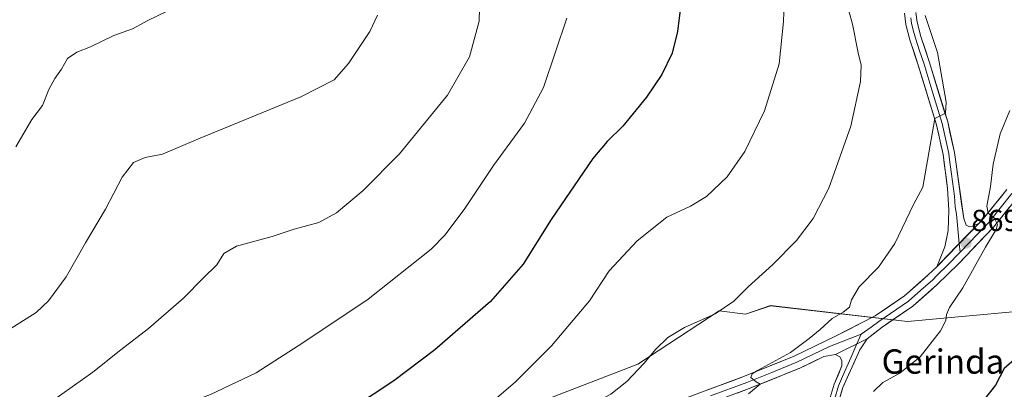
# Model space of a CAD drawing. Units: metres. Extents: x 614576 to 618035, y 4710870 to 4713241.
# Drawn here: x 615991 to 616315, y 4711608 to 4711729 of the extents above; entities that cross this region are included whole.
import ezdxf
from ezdxf.enums import TextEntityAlignment as Align

# ---------------------------------------------------------------- set-up
doc = ezdxf.new("R2010")
doc.units = ezdxf.units.M
doc.header["$MEASUREMENT"] = 0
for name, color, linetype, lineweight in [('Carátula', 7, 'Continuous', 5), ('Cultivos herbáceos CxS', 92, 'Continuous', 0), ('Curva de nivel maestra', 36, 'Continuous', 30), ('Curva de nivel normal', 36, 'Continuous', 0), ('Layer 0', 7, 'Continuous', 0), ('Matorral CxS', 135, 'Continuous', 0), ('Punto de cota en terreno', 7, 'Continuous', 0), ('Rótulo de punto de cota en terreno', 19, 'Continuous', 0), ('Texto cartográfico', 19, 'Continuous', 0)]:
    doc.layers.add(name, color=color, linetype=linetype, lineweight=lineweight)
doc.styles.add('Arial', font='txt', dxfattribs={"height": 0.2})

# ---------------------------------------------------------------- blocks, each defined once
blk = doc.blocks.new('*U155')
at = {"layer": 'Cultivos herbáceos CxS', "color": 92, "linetype": 'Continuous', "lineweight": 0}
blk.add_polyline3d([(616338.3473, 4711635.0001, 875.941), (616283.3265, 4711629.9323, 868.8156), (616238.2497, 4711635.1247, 862.568), (616229.9577, 4711632.3587, 861.7941), (616221.3111, 4711633.4405, 860.7511), (616194.5465, 4711615.8763, 860.821), (616156.1289, 4711601.1005, 857.4594), (616141.3529, 4711590.2647, 858.2475), (616127.6401, 4711590.2649, 855.5654), (616116.1803, 4711578.3211, 857.3873), (616085.1623, 4711569.0101, 856.0518), (616061.3817, 4711581.4243, 851.2781), (616055.9941, 4711577.1993, 851.507), (616023.1263, 4711551.4245, 851.4599), (616006.1861, 4711550.6873, 847.3723), (616003.4433, 4711544.9521, 847.7706), (615989.6521, 4711529.1911, 845.0667)], dxfattribs=at)
blk = doc.blocks.new('5PATER')
at = {"layer": 'Carátula', "linetype": 'Continuous', "lineweight": 5}
h = blk.add_hatch(color=250, dxfattribs=at)
edge = h.paths.add_edge_path()
edge.add_ellipse((0, 0.01), major_axis=(-1.33, -1.34), ratio=0.999422, start_angle=0, end_angle=360)

msp = doc.modelspace()

# ---------------------------------------------------------------- linework, layer by layer
at = {"layer": 'Cultivos herbáceos CxS', "color": 92, "linetype": 'Continuous', "lineweight": 0}
msp.add_polyline3d([(616345.99, 4711636.15, 876.34), (616338.35, 4711635, 875.94), (616283.33, 4711629.93, 868.82), (616238.25, 4711635.12, 862.57), (616229.96, 4711632.36, 861.79), (616221.31, 4711633.44, 860.75), (616194.55, 4711615.88, 860.82), (616156.13, 4711601.1, 857.46), (616141.35, 4711590.26, 858.25), (616127.64, 4711590.26, 855.57), (616116.18, 4711578.32, 857.39), (616085.16, 4711569.01, 856.05), (616061.38, 4711581.42, 851.28), (616055.99, 4711577.2, 851.51), (616023.13, 4711551.42, 851.46), (616006.19, 4711550.69, 847.37), (616003.44, 4711544.95, 847.77), (615989.65, 4711529.19, 845.07), (615976.85, 4711504.56, 841.79), (615969.95, 4711476.98, 840.96), (615965.02, 4711456.3, 841.57), (615963.05, 4711449.4, 841.68), (615963.74, 4711440.92, 842.61)], dxfattribs=at)
at = {"layer": 'Curva de nivel maestra', "color": 36, "linetype": 'Continuous', "lineweight": 30}
for points in [[(616209.56, 4711741.45, 850), (616207.66, 4711725.39, 850), (616205.89, 4711718.25, 850), (616202.45, 4711711.23, 850), (616197.41, 4711703.75, 850), (616189.6, 4711694.18, 850), (616184.47, 4711689.19, 850), (616179.77, 4711683.52, 850), (616166.02, 4711663.49, 850), (616156.84, 4711648.75, 850), (616146.06, 4711636.49, 850), (616127.77, 4711620.63, 850), (616114.3, 4711610.38, 850), (616101.02, 4711601.63, 850), (616088.56, 4711595.01, 850), (616063.9, 4711583.88, 850), (616040.22, 4711570.07, 850), (616031.84, 4711562.64, 850), (616028.65, 4711557.39, 850), (616024.38, 4711553.38, 850), (616011.08, 4711539.26, 850), (616011.75, 4711537.27, 850), (616014.14, 4711535.54, 850)], [(616321, 4711619.47, 875), (616315.2, 4711614.47, 875), (616312.29, 4711609, 875), (616308.54, 4711604.24, 875), (616304.64, 4711600.22, 875), (616298.64, 4711591.1, 875), (616290.21, 4711568.72, 875)]]:
    msp.add_polyline3d(points, dxfattribs=at)
at = {"layer": 'Curva de nivel normal', "color": 36, "linetype": 'Continuous', "lineweight": 0}
for points in [[(615990.87, 4711597.02, 840), (616001.54, 4711603.58, 840), (616015.16, 4711613.25, 840), (616024.37, 4711620.57, 840), (616033.5, 4711627.58, 840), (616045.06, 4711637.54, 840), (616051.63, 4711644.32, 840), (616056.01, 4711648.62, 840), (616058.28, 4711652.3, 840), (616062.5, 4711654.73, 840), (616074.16, 4711657.94, 840), (616081.45, 4711660.34, 840), (616089.53, 4711662.47, 840), (616095.42, 4711665.72, 840), (616104.11, 4711673.08, 840), (616116.06, 4711685.11, 840), (616131.91, 4711704.38, 840), (616139.17, 4711717.03, 840), (616142.3, 4711728.79, 840), (616142.63, 4711741.76, 840)], [(616261.63, 4711741.03, 860), (616265.27, 4711727.8, 860), (616267.13, 4711718.4, 860), (616268.05, 4711714.28, 860), (616267.88, 4711708.88, 860), (616264.7, 4711694.26, 860), (616257.4, 4711673.79, 860), (616252.29, 4711663.81, 860), (616246.76, 4711656.57, 860), (616239.02, 4711648.71, 860), (616230.85, 4711641.35, 860), (616226.19, 4711636.6, 860), (616220.01, 4711632.47, 860), (616209.98, 4711627.9, 860), (616204.46, 4711624.63, 860), (616200.4, 4711620.74, 860), (616196.66, 4711616.17, 860), (616190.99, 4711610.15, 860), (616185.64, 4711606, 860), (616177.98, 4711601.94, 860), (616172.48, 4711599.53, 860), (616166.91, 4711595.89, 860), (616154.99, 4711587.55, 860), (616128.53, 4711573.03, 860)], [(616242.82, 4711738.05, 855), (616242.56, 4711728.7, 855), (616241.11, 4711714.75, 855), (616236.21, 4711699.25, 855), (616229.74, 4711685.91, 855), (616223.99, 4711677.58, 855), (616217.19, 4711671.1, 855), (616211.85, 4711667.83, 855), (616204.15, 4711664.26, 855), (616194.37, 4711656.48, 855), (616185.15, 4711646.61, 855), (616178.67, 4711636.67, 855), (616166.15, 4711621.88, 855), (616154.31, 4711610, 855), (616132.44, 4711591.32, 855)], [(616039.46, 4711732.02, 830), (616033.3, 4711729.01, 830), (616028.26, 4711726.28, 830), (616022.04, 4711724.08, 830), (616014.42, 4711720.37, 830), (616009.88, 4711718.58, 830), (616006.83, 4711716.54, 830), (616004.85, 4711712.96, 830), (616002.64, 4711709.89, 830), (616000.72, 4711706.25, 830), (615998.61, 4711701.04, 830), (615995.14, 4711696.38, 830), (615989.86, 4711687.38, 830)], [(615976.38, 4711620.29, 835), (615996.54, 4711632.88, 835), (616000.55, 4711636.76, 835), (616006.36, 4711644.58, 835), (616012.77, 4711655.85, 835), (616019.35, 4711666.91, 835), (616024.81, 4711677.39, 835), (616028.52, 4711682.3, 835), (616032.34, 4711683.86, 835), (616038.07, 4711684.98, 835), (616049.97, 4711690, 835), (616083.63, 4711703.85, 835), (616094.64, 4711709.43, 835), (616099.35, 4711714.84, 835), (616106.39, 4711725.38, 835), (616108.91, 4711730.76, 835)], [(615990.94, 4711494.75, 845), (615991.49, 4711501.26, 845), (615991.86, 4711513.38, 845), (615992.57, 4711524.75, 845), (615995.98, 4711537.76, 845), (615997.39, 4711547.1, 845), (615999.4, 4711556.19, 845), (616000.69, 4711563.27, 845), (616002.35, 4711568.57, 845), (616005, 4711573.25, 845), (616011.98, 4711580.52, 845), (616027.81, 4711593.48, 845), (616041.15, 4711601, 845), (616053.85, 4711605.89, 845), (616068.91, 4711613.01, 845), (616084.25, 4711622.86, 845), (616105.84, 4711637.25, 845), (616126.52, 4711653.71, 845), (616131.1, 4711658.43, 845), (616137.66, 4711667.09, 845), (616147.07, 4711681.23, 845), (616157.31, 4711695.16, 845), (616163.56, 4711707, 845), (616171.21, 4711729.76, 845)], [(616289.19, 4711730.7, 865), (616293.24, 4711718.42, 865), (616296.04, 4711702.17, 865), (616295.81, 4711698.55, 865), (616292.31, 4711696.71, 865)], [(616292.31, 4711696.71, 865), (616288.36, 4711674.11, 865), (616285.28, 4711668.41, 865), (616279.12, 4711655.56, 865), (616273.82, 4711647.82, 865), (616267.45, 4711641.3, 865), (616264.9, 4711637.08, 865), (616264.2, 4711634.65, 865), (616262.18, 4711632.98, 865), (616258.51, 4711630.86, 865), (616254.62, 4711627.25, 865), (616250.94, 4711624.32, 865), (616244.77, 4711619.73, 865), (616233.94, 4711613.78, 865), (616232.18, 4711612.65, 865), (616231.77, 4711611.48, 865), (616233.47, 4711610.02, 865), (616234.88, 4711609.3, 865), (616230.97, 4711606.12, 865)], [(616272.18, 4711606.89, 870), (616275.18, 4711609.8, 870), (616280.84, 4711612.88, 870), (616287.53, 4711618.3, 870), (616294.16, 4711626.87, 870), (616295.94, 4711630.19, 870), (616296.13, 4711632.22, 870), (616297.11, 4711634.54, 870), (616301.5, 4711641, 870), (616308.97, 4711654.39, 870), (616312.52, 4711660.17, 870), (616313, 4711661.8, 870), (616311.81, 4711664.01, 870), (616309.84, 4711665.62, 870), (616309.46, 4711667.87, 870), (616310.65, 4711674.38, 870), (616311.49, 4711681.71, 870), (616313.8, 4711691.71, 870), (616316.99, 4711699.39, 870)]]:
    msp.add_polyline3d(points, dxfattribs=at)
at = {"layer": 'Layer 0', "linetype": 'Continuous', "lineweight": 0}
for points in [[(616292.94, 4711647.96), (616295.65, 4711654.45), (616296.74, 4711659.89), (616296.99, 4711666.58), (616296.49, 4711673.68), (616295.08, 4711684.86), (616292.91, 4711694.67), (616286.9, 4711714.34), (616284.15, 4711722.62), (616282.8, 4711727.72), (616282.37, 4711731.4)], [(616284.44, 4711729.91), (616284.65, 4711728.07), (616285.33, 4711725.52), (616285.96, 4711723.16), (616287.33, 4711719.02), (616288.69, 4711714.91), (616291.7, 4711705.08), (616294.74, 4711695.15), (616296.94, 4711685.18), (616297.08, 4711684.06), (616297.79, 4711678.47), (616298.82, 4711671.18), (616299.07, 4711667.63), (616299.42, 4711665.21), (616300.38, 4711655.61)], [(616286.13, 4711731.67), (616286.5, 4711728.42), (616287.76, 4711723.7), (616290.48, 4711715.48), (616296.56, 4711695.63), (616298.8, 4711685.5), (616299.08, 4711683.26), (616301.85, 4711663.83), (616302.6, 4711661.67), (616303.52, 4711661.14), (616304.82, 4711661.33), (616306.88, 4711662.3)], [(616319.39, 4711670.67), (616311.66, 4711661), (616300.09, 4711648.87), (616293.12, 4711642.04), (616285.05, 4711634.91), (616274.96, 4711628.04), (616270.1, 4711624.22)], [(616317.7, 4711672.04), (616313.89, 4711667.27), (616310.02, 4711662.44), (616309.27, 4711661.65), (616300.67, 4711652.72)], [(616306.88, 4711662.3), (616308.38, 4711663.87), (616316, 4711673.41)], [(616306.88, 4711662.3), (616292.94, 4711647.96)], [(616306.88, 4711662.3), (616292.94, 4711647.96)], [(616300.38, 4711655.61), (616300.67, 4711652.72)], [(616300.67, 4711652.72), (616296.52, 4711648.42), (616293.03, 4711645), (616291.64, 4711643.64), (616287.75, 4711640.2), (616283.71, 4711636.63), (616273.85, 4711629.92), (616271.42, 4711628.01), (616268.06, 4711625.77)], [(616205.91, 4711603.07), (616229.68, 4711611.86), (616246.07, 4711618.52), (616259.64, 4711625.05), (616272.73, 4711631.79), (616282.37, 4711638.35), (616290.15, 4711645.23), (616292.94, 4711647.96)], [(616268.06, 4711625.77), (616257.7, 4711621.7), (616246.96, 4711616.53), (616238.67, 4711613.17), (616230.47, 4711609.84), (616218.53, 4711605.42)], [(616268.06, 4711625.77), (616266.65, 4711622.53)], [(616266.65, 4711622.53), (616264.66, 4711617.94), (616261.91, 4711611.75), (616260.65, 4711608.72), (616259.36, 4711604.52), (616258.02, 4711600.15), (616256.05, 4711588.71), (616255.8, 4711584.02), (616255.55, 4711579.48), (616255.82, 4711570.27), (616258.25, 4711547.24), (616260, 4711537.05), (616260.78, 4711533.74), (616261.81, 4711530.45), (616265.4, 4711521.14)], [(616270.1, 4711624.22), (616267.59, 4711620.58), (616262.09, 4711608.2), (616259.52, 4711599.79), (616257.58, 4711588.53), (616257.08, 4711579.46), (616257.35, 4711570.37), (616259.77, 4711547.45), (616261.5, 4711537.35), (616263.57, 4711530.76), (616266.66, 4711527.44), (616272.51, 4711525.35), (616275.42, 4711525.23)], [(616270.1, 4711624.22), (616259.58, 4711619.06)], [(616270.1, 4711624.22), (616259.58, 4711619.06)], [(616259.58, 4711619.06), (616255.76, 4711618.35), (616247.84, 4711614.54), (616231.26, 4711607.81), (616207.38, 4711598.97), (616189.7, 4711592.81), (616173.36, 4711586.1), (616156.42, 4711578.18), (616141.1, 4711572.12), (616101.47, 4711559.31), (616091.52, 4711556.69), (616082.44, 4711555.07), (616063.88, 4711552.02), (616043.25, 4711547.78), (616029.88, 4711543.95), (616020.16, 4711539.85), (616014.27, 4711535.73), (616010.26, 4711531.55), (616007.01, 4711526.97), (616004.96, 4711523.13), (616003.57, 4711518.97), (616002.04, 4711510.93), (616000.62, 4711498.13), (615999.86, 4711487.37)], [(616258.24, 4711518.22), (616259.81, 4711521.87), (616260.49, 4711526.14), (616260.05, 4711530.13), (616258.49, 4711536.74), (616256.73, 4711547.02), (616254.29, 4711570.16), (616254.01, 4711579.5), (616254.52, 4711588.88), (616256.52, 4711600.51), (616259.2, 4711609.24), (616261.72, 4711615.3), (616261.76, 4711617.04), (616261.01, 4711618.33), (616259.58, 4711619.06)]]:
    msp.add_lwpolyline(points, dxfattribs=at)
for points in [[(616286.13, 4711731.67, 863.97), (616286.5, 4711728.42, 863.79), (616287.76, 4711723.7, 863.9), (616289.12, 4711719.59, 863.78), (616290.48, 4711715.48, 863.74), (616291.7, 4711711.51, 863.99), (616292.91, 4711707.54, 864.5), (616294.13, 4711703.57, 864.65), (616295.34, 4711699.6, 864.91), (616296.56, 4711695.63, 865.37), (616297.31, 4711692.25, 866.03), (616298.05, 4711688.88, 866.49), (616298.8, 4711685.5, 866.93), (616299.08, 4711683.26, 867.15), (616299.77, 4711678.4, 867.29), (616300.47, 4711673.55, 867.67), (616301.16, 4711668.69, 868.14), (616301.85, 4711663.83, 868.59), (616302.6, 4711661.67, 868.81), (616303.52, 4711661.14, 868.92), (616304.82, 4711661.33, 869.02), (616306.88, 4711662.3, 869.21), (616303.4, 4711658.72, 869.03), (616299.91, 4711655.13, 868.88), (616296.43, 4711651.55, 868.72), (616292.94, 4711647.96, 868.27), (616294.3, 4711651.21, 868.35), (616295.65, 4711654.45, 868.57), (616296.2, 4711657.17, 868.63), (616296.74, 4711659.89, 868.68), (616296.87, 4711663.24, 868.59), (616296.99, 4711666.58, 868.24), (616296.74, 4711670.13, 867.86), (616296.49, 4711673.68, 867.47), (616296.02, 4711677.41, 867.1), (616295.55, 4711681.13, 866.67), (616295.08, 4711684.86, 866.21), (616294.36, 4711688.13, 865.61), (616293.63, 4711691.4, 865.12), (616292.91, 4711694.67, 864.79), (616291.71, 4711698.6, 864.64), (616290.51, 4711702.54, 864.11), (616289.3, 4711706.47, 863.61), (616288.1, 4711710.41, 863.35), (616286.9, 4711714.34, 863.4), (616285.53, 4711718.48, 863.29), (616284.15, 4711722.62, 863.12), (616283.48, 4711725.17, 863.26), (616282.8, 4711727.72, 863.55), (616282.37, 4711731.4, 863.84)], [(616217.8, 4711607.47, 863.89), (616221.76, 4711608.93, 864.22), (616225.72, 4711610.4, 864.32), (616229.68, 4711611.86, 864.53), (616233.78, 4711613.53, 864.92), (616237.88, 4711615.19, 864.81), (616241.97, 4711616.86, 864.75), (616246.07, 4711618.52, 865.31), (616249.46, 4711620.15, 865.33), (616252.86, 4711621.79, 865.52), (616256.25, 4711623.42, 865.95), (616259.64, 4711625.05, 865.97), (616264, 4711627.3, 866.29), (616268.37, 4711629.54, 866.6), (616272.73, 4711631.79, 866.82), (616275.94, 4711633.98, 867.08), (616279.16, 4711636.16, 867.19), (616282.37, 4711638.35, 867.42), (616284.96, 4711640.64, 867.44), (616287.56, 4711642.94, 867.61), (616290.15, 4711645.23, 867.9), (616292.94, 4711647.96, 868.27), (616296.43, 4711651.55, 868.72), (616299.91, 4711655.13, 868.88), (616303.4, 4711658.72, 869.03), (616306.88, 4711662.3, 869.21), (616308.38, 4711663.87, 869.4), (616310.92, 4711667.05, 870.02), (616313.46, 4711670.23, 870.48), (616316, 4711673.41, 871.14)], [(616316.81, 4711667.45, 870.71), (616314.24, 4711664.22, 870.3), (616311.66, 4711661, 870.16), (616308.77, 4711657.97, 869.8), (616305.88, 4711654.94, 869.14), (616302.98, 4711651.9, 869.05), (616300.09, 4711648.87, 868.72), (616296.61, 4711645.46, 868.61), (616293.12, 4711642.04, 868.43), (616290.43, 4711639.66, 868.18), (616287.74, 4711637.29, 868.03), (616285.05, 4711634.91, 867.8), (616281.69, 4711632.62, 867.68), (616278.32, 4711630.33, 867.43), (616274.96, 4711628.04, 867.22), (616272.53, 4711626.13, 867.07), (616270.1, 4711624.22, 866.83), (616266.59, 4711622.5, 866.71), (616263.09, 4711620.78, 866.52), (616259.58, 4711619.06, 866.28), (616255.76, 4711618.35, 865.98), (616251.8, 4711616.45, 865.78), (616247.84, 4711614.54, 865.49), (616243.7, 4711612.86, 865.44), (616239.55, 4711611.18, 865.38), (616235.41, 4711609.49, 864.97), (616231.26, 4711607.81, 864.86), (616227.28, 4711606.34, 864.83)], [(616257.86, 4711604.88, 868.08), (616259.2, 4711609.24, 867.66), (616260.46, 4711612.27, 867.29), (616261.72, 4711615.3, 866.97), (616261.76, 4711617.04, 866.71), (616261.01, 4711618.33, 866.46), (616259.58, 4711619.06, 866.28), (616263.09, 4711620.78, 866.52), (616266.59, 4711622.5, 866.71), (616270.1, 4711624.22, 866.83), (616267.59, 4711620.58, 866.97), (616265.76, 4711616.45, 867.14), (616263.92, 4711612.33, 867.59), (616262.09, 4711608.2, 867.86), (616260.81, 4711604, 868.23)]]:
    msp.add_polyline3d(points, dxfattribs=at)
at = {"layer": 'Matorral CxS', "color": 135, "linetype": 'Continuous', "lineweight": 0}
for points in [[(616345.99, 4711636.15, 876.34), (616338.35, 4711635, 875.94), (616283.33, 4711629.93, 868.82), (616238.25, 4711635.12, 862.57), (616229.96, 4711632.36, 861.79), (616221.31, 4711633.44, 860.75), (616194.55, 4711615.88, 860.82), (616156.13, 4711601.1, 857.46), (616141.35, 4711590.26, 858.25), (616127.64, 4711590.26, 855.57), (616116.18, 4711578.32, 857.39), (616085.16, 4711569.01, 856.05), (616061.38, 4711581.42, 851.28), (616055.99, 4711577.2, 851.51), (616023.13, 4711551.42, 851.46), (616006.19, 4711550.69, 847.37), (616003.44, 4711544.95, 847.77), (615989.65, 4711529.19, 845.07), (615976.85, 4711504.56, 841.79), (615969.95, 4711476.98, 840.96), (615965.02, 4711456.3, 841.57), (615963.05, 4711449.4, 841.68), (615963.74, 4711440.92, 842.61)], [(615989.65, 4711529.19, 845.07), (616003.44, 4711544.95, 847.77), (616006.19, 4711550.69, 847.37), (616023.13, 4711551.42, 851.46), (616055.99, 4711577.2, 851.51), (616061.38, 4711581.42, 851.28), (616085.16, 4711569.01, 856.05), (616116.18, 4711578.32, 857.39), (616127.64, 4711590.26, 855.57), (616141.35, 4711590.26, 858.25), (616156.13, 4711601.1, 857.46), (616194.55, 4711615.88, 860.82), (616221.31, 4711633.44, 860.75), (616229.96, 4711632.36, 861.79), (616238.25, 4711635.12, 862.57), (616283.33, 4711629.93, 868.82), (616338.35, 4711635, 875.94)]]:
    msp.add_polyline3d(points, dxfattribs=at)

# ---------------------------------------------------------------- block references
at = {"layer": 'Cultivos herbáceos CxS', "color": 92, "linetype": 'Continuous', "lineweight": 0}
msp.add_blockref('*U155', (0, 0), dxfattribs=at)
at = {"layer": 'Punto de cota en terreno', "linetype": 'Continuous', "lineweight": 0}
msp.add_blockref('5PATER', (616302.57, 4711655.73, 869.05), dxfattribs=at)

# ---------------------------------------------------------------- texts
at = {"layer": 'Rótulo de punto de cota en terreno', "color": 19, "linetype": 'Continuous', "lineweight": 0, "style": 'Arial'}
msp.add_text('869,05', height=7, dxfattribs=at).set_placement((616304.33, 4711657.49), align=Align.BOTTOM_LEFT)
at = {"layer": 'Texto cartográfico', "color": 19, "linetype": 'Continuous', "lineweight": 0, "style": 'Arial'}
msp.add_text('Gerinda', height=8, dxfattribs=at).set_placement((616295, 4711616.73), align=Align.MIDDLE_CENTER)

doc.saveas('drawing.dxf')
